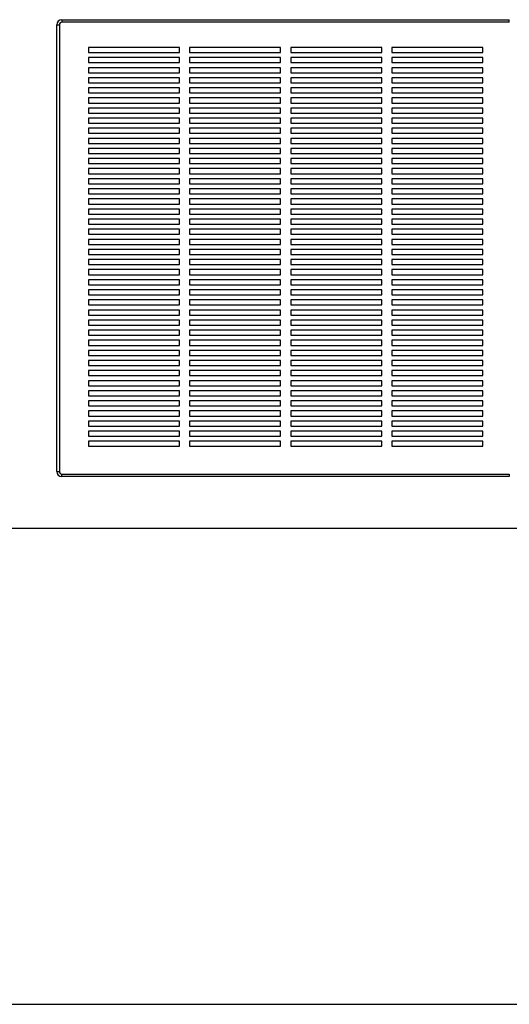
# Paper-space layout 'Sheet2' of a CAD drawing. Units: inches. Extents: x 0.3 to 10.6, y 0.4 to 8.2.
# Drawn here: x 3.4 to 4, y 4.8 to 6.2 of the extents above; entities that cross this region are included whole.
import ezdxf

# ---------------------------------------------------------------- set-up
doc = ezdxf.new("R2010")
doc.units = ezdxf.units.IN
doc.header["$MEASUREMENT"] = 0
doc.layers.add('SLD-0', color=179, linetype='Continuous')

psp = doc.layouts.new('Sheet2')

# ---------------------------------------------------------------- linework, layer by layer
at = {"color": 7, "linetype": 'Continuous', "lineweight": 25}
for p, q in [((3.4181, 5.5392), (3.4181, 6.1538)), ((3.4181, 6.1538), (3.4215, 6.1538)), ((3.4215, 6.1538), (3.4215, 5.5392)), ((3.425, 6.1607), (3.425, 6.1572)), ((3.425, 6.1607), (4.0396, 6.1607)), ((4.0396, 6.1572), (3.425, 6.1572)), ((4.0396, 6.1572), (4.0396, 6.1607)), ((3.5865, 6.1225), (3.4615, 6.1225)), ((3.4615, 6.1225), (3.4615, 6.1156)), ((3.5865, 6.1156), (3.5865, 6.1225)), ((3.7254, 6.1225), (3.6004, 6.1225)), ((3.6004, 6.1225), (3.6004, 6.1156)), ((3.7254, 6.1156), (3.7254, 6.1225)), ((3.8643, 6.1225), (3.7393, 6.1225)), ((3.7393, 6.1225), (3.7393, 6.1156)), ((3.8643, 6.1156), (3.8643, 6.1225)), ((4.0031, 6.1225), (3.8781, 6.1225)), ((3.8781, 6.1225), (3.8781, 6.1156)), ((4.0031, 6.1156), (4.0031, 6.1225)), ((3.4615, 6.1156), (3.5865, 6.1156)), ((3.5865, 6.1086), (3.4615, 6.1086)), ((3.4615, 6.1086), (3.4615, 6.1017)), ((3.5865, 6.1017), (3.5865, 6.1086)), ((3.6004, 6.1156), (3.7254, 6.1156)), ((3.7254, 6.1086), (3.6004, 6.1086)), ((3.6004, 6.1086), (3.6004, 6.1017)), ((3.7254, 6.1017), (3.7254, 6.1086)), ((3.7393, 6.1156), (3.8643, 6.1156)), ((3.8643, 6.1086), (3.7393, 6.1086)), ((3.7393, 6.1086), (3.7393, 6.1017)), ((3.8643, 6.1017), (3.8643, 6.1086)), ((3.8781, 6.1156), (4.0031, 6.1156)), ((4.0031, 6.1086), (3.8781, 6.1086)), ((3.8781, 6.1086), (3.8781, 6.1017)), ((4.0031, 6.1017), (4.0031, 6.1086)), ((3.4615, 6.1017), (3.5865, 6.1017)), ((3.5865, 6.0947), (3.4615, 6.0947)), ((3.4615, 6.0947), (3.4615, 6.0878)), ((3.5865, 6.0878), (3.5865, 6.0947)), ((3.6004, 6.1017), (3.7254, 6.1017)), ((3.7254, 6.0947), (3.6004, 6.0947)), ((3.6004, 6.0947), (3.6004, 6.0878)), ((3.7254, 6.0878), (3.7254, 6.0947)), ((3.7393, 6.1017), (3.8643, 6.1017)), ((3.8643, 6.0947), (3.7393, 6.0947)), ((3.7393, 6.0947), (3.7393, 6.0878)), ((3.8643, 6.0878), (3.8643, 6.0947)), ((3.8781, 6.1017), (4.0031, 6.1017)), ((4.0031, 6.0947), (3.8781, 6.0947)), ((3.8781, 6.0947), (3.8781, 6.0878)), ((4.0031, 6.0878), (4.0031, 6.0947)), ((3.4615, 6.0878), (3.5865, 6.0878)), ((3.5865, 6.0809), (3.4615, 6.0809)), ((3.4615, 6.0809), (3.4615, 6.0739)), ((3.5865, 6.0739), (3.5865, 6.0809)), ((3.6004, 6.0878), (3.7254, 6.0878)), ((3.7254, 6.0809), (3.6004, 6.0809)), ((3.6004, 6.0809), (3.6004, 6.0739)), ((3.7254, 6.0739), (3.7254, 6.0809)), ((3.7393, 6.0878), (3.8643, 6.0878)), ((3.8643, 6.0809), (3.7393, 6.0809)), ((3.7393, 6.0809), (3.7393, 6.0739)), ((3.8643, 6.0739), (3.8643, 6.0809)), ((3.8781, 6.0878), (4.0031, 6.0878)), ((4.0031, 6.0809), (3.8781, 6.0809)), ((3.8781, 6.0809), (3.8781, 6.0739)), ((4.0031, 6.0739), (4.0031, 6.0809)), ((3.4615, 6.0739), (3.5865, 6.0739)), ((3.6004, 6.0739), (3.7254, 6.0739)), ((3.7393, 6.0739), (3.8643, 6.0739)), ((3.8781, 6.0739), (4.0031, 6.0739)), ((3.5865, 6.067), (3.4615, 6.067)), ((3.4615, 6.067), (3.4615, 6.06)), ((3.4615, 6.06), (3.5865, 6.06)), ((3.5865, 6.06), (3.5865, 6.067)), ((3.7254, 6.067), (3.6004, 6.067)), ((3.6004, 6.067), (3.6004, 6.06)), ((3.6004, 6.06), (3.7254, 6.06)), ((3.7254, 6.06), (3.7254, 6.067)), ((3.8643, 6.067), (3.7393, 6.067)), ((3.7393, 6.067), (3.7393, 6.06)), ((3.7393, 6.06), (3.8643, 6.06)), ((3.8643, 6.06), (3.8643, 6.067)), ((4.0031, 6.067), (3.8781, 6.067)), ((3.8781, 6.067), (3.8781, 6.06)), ((3.8781, 6.06), (4.0031, 6.06)), ((4.0031, 6.06), (4.0031, 6.067)), ((3.5865, 6.0531), (3.4615, 6.0531)), ((3.4615, 6.0531), (3.4615, 6.0461)), ((3.4615, 6.0461), (3.5865, 6.0461)), ((3.5865, 6.0461), (3.5865, 6.0531)), ((3.7254, 6.0531), (3.6004, 6.0531)), ((3.6004, 6.0531), (3.6004, 6.0461)), ((3.6004, 6.0461), (3.7254, 6.0461)), ((3.7254, 6.0461), (3.7254, 6.0531)), ((3.8643, 6.0531), (3.7393, 6.0531)), ((3.7393, 6.0531), (3.7393, 6.0461)), ((3.7393, 6.0461), (3.8643, 6.0461)), ((3.8643, 6.0461), (3.8643, 6.0531)), ((4.0031, 6.0531), (3.8781, 6.0531)), ((3.8781, 6.0531), (3.8781, 6.0461)), ((3.8781, 6.0461), (4.0031, 6.0461)), ((4.0031, 6.0461), (4.0031, 6.0531)), ((3.5865, 6.0392), (3.4615, 6.0392)), ((3.4615, 6.0392), (3.4615, 6.0322)), ((3.4615, 6.0322), (3.5865, 6.0322)), ((3.5865, 6.0322), (3.5865, 6.0392)), ((3.7254, 6.0392), (3.6004, 6.0392)), ((3.6004, 6.0392), (3.6004, 6.0322)), ((3.6004, 6.0322), (3.7254, 6.0322)), ((3.7254, 6.0322), (3.7254, 6.0392)), ((3.8643, 6.0392), (3.7393, 6.0392)), ((3.7393, 6.0392), (3.7393, 6.0322)), ((3.7393, 6.0322), (3.8643, 6.0322)), ((3.8643, 6.0322), (3.8643, 6.0392)), ((4.0031, 6.0392), (3.8781, 6.0392)), ((3.8781, 6.0392), (3.8781, 6.0322)), ((3.8781, 6.0322), (4.0031, 6.0322)), ((4.0031, 6.0322), (4.0031, 6.0392)), ((3.5865, 6.0253), (3.4615, 6.0253)), ((3.4615, 6.0253), (3.4615, 6.0184)), ((3.4615, 6.0184), (3.5865, 6.0184)), ((3.5865, 6.0184), (3.5865, 6.0253)), ((3.7254, 6.0253), (3.6004, 6.0253)), ((3.6004, 6.0253), (3.6004, 6.0184)), ((3.6004, 6.0184), (3.7254, 6.0184)), ((3.7254, 6.0184), (3.7254, 6.0253)), ((3.8643, 6.0253), (3.7393, 6.0253)), ((3.7393, 6.0253), (3.7393, 6.0184)), ((3.7393, 6.0184), (3.8643, 6.0184)), ((3.8643, 6.0184), (3.8643, 6.0253)), ((4.0031, 6.0253), (3.8781, 6.0253)), ((3.8781, 6.0253), (3.8781, 6.0184)), ((3.8781, 6.0184), (4.0031, 6.0184)), ((4.0031, 6.0184), (4.0031, 6.0253)), ((3.5865, 6.0114), (3.4615, 6.0114)), ((3.4615, 6.0114), (3.4615, 6.0045)), ((3.4615, 6.0045), (3.5865, 6.0045)), ((3.5865, 6.0045), (3.5865, 6.0114)), ((3.7254, 6.0114), (3.6004, 6.0114)), ((3.6004, 6.0114), (3.6004, 6.0045)), ((3.6004, 6.0045), (3.7254, 6.0045)), ((3.7254, 6.0045), (3.7254, 6.0114)), ((3.8643, 6.0114), (3.7393, 6.0114)), ((3.7393, 6.0114), (3.7393, 6.0045)), ((3.7393, 6.0045), (3.8643, 6.0045)), ((3.8643, 6.0045), (3.8643, 6.0114)), ((4.0031, 6.0114), (3.8781, 6.0114)), ((3.8781, 6.0114), (3.8781, 6.0045)), ((3.8781, 6.0045), (4.0031, 6.0045)), ((4.0031, 6.0045), (4.0031, 6.0114)), ((3.5865, 5.9975), (3.4615, 5.9975)), ((3.4615, 5.9975), (3.4615, 5.9906)), ((3.4615, 5.9906), (3.5865, 5.9906)), ((3.5865, 5.9906), (3.5865, 5.9975)), ((3.7254, 5.9975), (3.6004, 5.9975)), ((3.6004, 5.9975), (3.6004, 5.9906)), ((3.6004, 5.9906), (3.7254, 5.9906)), ((3.7254, 5.9906), (3.7254, 5.9975)), ((3.8643, 5.9975), (3.7393, 5.9975)), ((3.7393, 5.9975), (3.7393, 5.9906)), ((3.7393, 5.9906), (3.8643, 5.9906)), ((3.8643, 5.9906), (3.8643, 5.9975)), ((4.0031, 5.9975), (3.8781, 5.9975)), ((3.8781, 5.9975), (3.8781, 5.9906)), ((3.8781, 5.9906), (4.0031, 5.9906)), ((4.0031, 5.9906), (4.0031, 5.9975)), ((3.5865, 5.9836), (3.4615, 5.9836)), ((3.4615, 5.9836), (3.4615, 5.9767)), ((3.4615, 5.9767), (3.5865, 5.9767)), ((3.5865, 5.9767), (3.5865, 5.9836)), ((3.7254, 5.9836), (3.6004, 5.9836)), ((3.6004, 5.9836), (3.6004, 5.9767)), ((3.6004, 5.9767), (3.7254, 5.9767)), ((3.7254, 5.9767), (3.7254, 5.9836)), ((3.8643, 5.9836), (3.7393, 5.9836)), ((3.7393, 5.9836), (3.7393, 5.9767)), ((3.7393, 5.9767), (3.8643, 5.9767)), ((3.8643, 5.9767), (3.8643, 5.9836)), ((4.0031, 5.9836), (3.8781, 5.9836)), ((3.8781, 5.9836), (3.8781, 5.9767)), ((3.8781, 5.9767), (4.0031, 5.9767)), ((4.0031, 5.9767), (4.0031, 5.9836)), ((3.5865, 5.9697), (3.4615, 5.9697)), ((3.4615, 5.9697), (3.4615, 5.9628)), ((3.4615, 5.9628), (3.5865, 5.9628)), ((3.5865, 5.9628), (3.5865, 5.9697)), ((3.7254, 5.9697), (3.6004, 5.9697)), ((3.6004, 5.9697), (3.6004, 5.9628)), ((3.6004, 5.9628), (3.7254, 5.9628)), ((3.7254, 5.9628), (3.7254, 5.9697)), ((3.8643, 5.9697), (3.7393, 5.9697)), ((3.7393, 5.9697), (3.7393, 5.9628)), ((3.7393, 5.9628), (3.8643, 5.9628)), ((3.8643, 5.9628), (3.8643, 5.9697)), ((4.0031, 5.9697), (3.8781, 5.9697)), ((3.8781, 5.9697), (3.8781, 5.9628)), ((3.8781, 5.9628), (4.0031, 5.9628)), ((4.0031, 5.9628), (4.0031, 5.9697)), ((3.5865, 5.9559), (3.4615, 5.9559)), ((3.4615, 5.9559), (3.4615, 5.9489)), ((3.4615, 5.9489), (3.5865, 5.9489)), ((3.5865, 5.9489), (3.5865, 5.9559)), ((3.7254, 5.9559), (3.6004, 5.9559)), ((3.6004, 5.9559), (3.6004, 5.9489)), ((3.6004, 5.9489), (3.7254, 5.9489)), ((3.7254, 5.9489), (3.7254, 5.9559)), ((3.8643, 5.9559), (3.7393, 5.9559)), ((3.7393, 5.9559), (3.7393, 5.9489)), ((3.7393, 5.9489), (3.8643, 5.9489)), ((3.8643, 5.9489), (3.8643, 5.9559)), ((4.0031, 5.9559), (3.8781, 5.9559)), ((3.8781, 5.9559), (3.8781, 5.9489)), ((3.8781, 5.9489), (4.0031, 5.9489)), ((4.0031, 5.9489), (4.0031, 5.9559)), ((3.5865, 5.942), (3.4615, 5.942)), ((3.4615, 5.942), (3.4615, 5.935)), ((3.4615, 5.935), (3.5865, 5.935)), ((3.5865, 5.935), (3.5865, 5.942)), ((3.7254, 5.942), (3.6004, 5.942)), ((3.6004, 5.942), (3.6004, 5.935)), ((3.6004, 5.935), (3.7254, 5.935)), ((3.7254, 5.935), (3.7254, 5.942)), ((3.8643, 5.942), (3.7393, 5.942)), ((3.7393, 5.942), (3.7393, 5.935)), ((3.7393, 5.935), (3.8643, 5.935)), ((3.8643, 5.935), (3.8643, 5.942)), ((4.0031, 5.942), (3.8781, 5.942)), ((3.8781, 5.942), (3.8781, 5.935)), ((3.8781, 5.935), (4.0031, 5.935)), ((4.0031, 5.935), (4.0031, 5.942)), ((3.5865, 5.9281), (3.4615, 5.9281)), ((3.4615, 5.9281), (3.4615, 5.9211)), ((3.4615, 5.9211), (3.5865, 5.9211)), ((3.5865, 5.9211), (3.5865, 5.9281)), ((3.7254, 5.9281), (3.6004, 5.9281)), ((3.6004, 5.9281), (3.6004, 5.9211)), ((3.6004, 5.9211), (3.7254, 5.9211)), ((3.7254, 5.9211), (3.7254, 5.9281)), ((3.8643, 5.9281), (3.7393, 5.9281)), ((3.7393, 5.9281), (3.7393, 5.9211)), ((3.7393, 5.9211), (3.8643, 5.9211)), ((3.8643, 5.9211), (3.8643, 5.9281)), ((4.0031, 5.9281), (3.8781, 5.9281)), ((3.8781, 5.9281), (3.8781, 5.9211)), ((3.8781, 5.9211), (4.0031, 5.9211)), ((4.0031, 5.9211), (4.0031, 5.9281)), ((3.5865, 5.9142), (3.4615, 5.9142)), ((3.4615, 5.9142), (3.4615, 5.9072)), ((3.4615, 5.9072), (3.5865, 5.9072)), ((3.5865, 5.9072), (3.5865, 5.9142)), ((3.7254, 5.9142), (3.6004, 5.9142)), ((3.6004, 5.9142), (3.6004, 5.9072)), ((3.6004, 5.9072), (3.7254, 5.9072)), ((3.7254, 5.9072), (3.7254, 5.9142)), ((3.8643, 5.9142), (3.7393, 5.9142)), ((3.7393, 5.9142), (3.7393, 5.9072)), ((3.7393, 5.9072), (3.8643, 5.9072)), ((3.8643, 5.9072), (3.8643, 5.9142)), ((4.0031, 5.9142), (3.8781, 5.9142)), ((3.8781, 5.9142), (3.8781, 5.9072)), ((3.8781, 5.9072), (4.0031, 5.9072)), ((4.0031, 5.9072), (4.0031, 5.9142)), ((3.5865, 5.9003), (3.4615, 5.9003)), ((3.4615, 5.9003), (3.4615, 5.8934)), ((3.4615, 5.8934), (3.5865, 5.8934)), ((3.5865, 5.8934), (3.5865, 5.9003)), ((3.7254, 5.9003), (3.6004, 5.9003)), ((3.6004, 5.9003), (3.6004, 5.8934)), ((3.6004, 5.8934), (3.7254, 5.8934)), ((3.7254, 5.8934), (3.7254, 5.9003)), ((3.8643, 5.9003), (3.7393, 5.9003)), ((3.7393, 5.9003), (3.7393, 5.8934)), ((3.7393, 5.8934), (3.8643, 5.8934)), ((3.8643, 5.8934), (3.8643, 5.9003)), ((4.0031, 5.9003), (3.8781, 5.9003)), ((3.8781, 5.9003), (3.8781, 5.8934)), ((3.8781, 5.8934), (4.0031, 5.8934)), ((4.0031, 5.8934), (4.0031, 5.9003)), ((3.5865, 5.8864), (3.4615, 5.8864)), ((3.4615, 5.8864), (3.4615, 5.8795)), ((3.4615, 5.8795), (3.5865, 5.8795)), ((3.5865, 5.8795), (3.5865, 5.8864)), ((3.7254, 5.8864), (3.6004, 5.8864)), ((3.6004, 5.8864), (3.6004, 5.8795)), ((3.6004, 5.8795), (3.7254, 5.8795)), ((3.7254, 5.8795), (3.7254, 5.8864)), ((3.8643, 5.8864), (3.7393, 5.8864)), ((3.7393, 5.8864), (3.7393, 5.8795)), ((3.7393, 5.8795), (3.8643, 5.8795)), ((3.8643, 5.8795), (3.8643, 5.8864)), ((4.0031, 5.8864), (3.8781, 5.8864)), ((3.8781, 5.8864), (3.8781, 5.8795)), ((3.8781, 5.8795), (4.0031, 5.8795)), ((4.0031, 5.8795), (4.0031, 5.8864)), ((3.5865, 5.8725), (3.4615, 5.8725)), ((3.4615, 5.8725), (3.4615, 5.8656)), ((3.4615, 5.8656), (3.5865, 5.8656)), ((3.5865, 5.8656), (3.5865, 5.8725)), ((3.6004, 5.8725), (3.6004, 5.8656)), ((3.7254, 5.8725), (3.6004, 5.8725)), ((3.6004, 5.8656), (3.7254, 5.8656)), ((3.7254, 5.8656), (3.7254, 5.8725)), ((3.8643, 5.8725), (3.7393, 5.8725)), ((3.7393, 5.8725), (3.7393, 5.8656)), ((3.7393, 5.8656), (3.8643, 5.8656)), ((3.8643, 5.8656), (3.8643, 5.8725)), ((4.0031, 5.8725), (3.8781, 5.8725)), ((3.8781, 5.8725), (3.8781, 5.8656)), ((3.8781, 5.8656), (4.0031, 5.8656)), ((4.0031, 5.8656), (4.0031, 5.8725)), ((3.5865, 5.8586), (3.4615, 5.8586)), ((3.4615, 5.8586), (3.4615, 5.8517)), ((3.4615, 5.8517), (3.5865, 5.8517)), ((3.5865, 5.8517), (3.5865, 5.8586)), ((3.6004, 5.8586), (3.6004, 5.8517)), ((3.7254, 5.8586), (3.6004, 5.8586)), ((3.6004, 5.8517), (3.7254, 5.8517)), ((3.7254, 5.8517), (3.7254, 5.8586)), ((3.8643, 5.8586), (3.7393, 5.8586)), ((3.7393, 5.8586), (3.7393, 5.8517)), ((3.7393, 5.8517), (3.8643, 5.8517)), ((3.8643, 5.8517), (3.8643, 5.8586)), ((4.0031, 5.8586), (3.8781, 5.8586)), ((3.8781, 5.8586), (3.8781, 5.8517)), ((3.8781, 5.8517), (4.0031, 5.8517)), ((4.0031, 5.8517), (4.0031, 5.8586)), ((3.5865, 5.8447), (3.4615, 5.8447)), ((3.4615, 5.8447), (3.4615, 5.8378)), ((3.4615, 5.8378), (3.5865, 5.8378)), ((3.5865, 5.8378), (3.5865, 5.8447)), ((3.6004, 5.8447), (3.6004, 5.8378)), ((3.7254, 5.8447), (3.6004, 5.8447)), ((3.6004, 5.8378), (3.7254, 5.8378)), ((3.7254, 5.8378), (3.7254, 5.8447)), ((3.8643, 5.8447), (3.7393, 5.8447)), ((3.7393, 5.8447), (3.7393, 5.8378)), ((3.7393, 5.8378), (3.8643, 5.8378)), ((3.8643, 5.8378), (3.8643, 5.8447)), ((4.0031, 5.8447), (3.8781, 5.8447)), ((3.8781, 5.8447), (3.8781, 5.8378)), ((3.8781, 5.8378), (4.0031, 5.8378)), ((4.0031, 5.8378), (4.0031, 5.8447)), ((3.5865, 5.8309), (3.4615, 5.8309)), ((3.4615, 5.8309), (3.4615, 5.8239)), ((3.4615, 5.8239), (3.5865, 5.8239)), ((3.5865, 5.8239), (3.5865, 5.8309)), ((3.6004, 5.8309), (3.6004, 5.8239)), ((3.7254, 5.8309), (3.6004, 5.8309)), ((3.6004, 5.8239), (3.7254, 5.8239)), ((3.7254, 5.8239), (3.7254, 5.8309)), ((3.8643, 5.8309), (3.7393, 5.8309)), ((3.7393, 5.8309), (3.7393, 5.8239)), ((3.7393, 5.8239), (3.8643, 5.8239)), ((3.8643, 5.8239), (3.8643, 5.8309)), ((4.0031, 5.8309), (3.8781, 5.8309)), ((3.8781, 5.8309), (3.8781, 5.8239)), ((3.8781, 5.8239), (4.0031, 5.8239)), ((4.0031, 5.8239), (4.0031, 5.8309)), ((3.5865, 5.817), (3.4615, 5.817)), ((3.4615, 5.817), (3.4615, 5.81)), ((3.4615, 5.81), (3.5865, 5.81)), ((3.5865, 5.81), (3.5865, 5.817)), ((3.6004, 5.817), (3.6004, 5.81)), ((3.7254, 5.817), (3.6004, 5.817)), ((3.6004, 5.81), (3.7254, 5.81)), ((3.7254, 5.81), (3.7254, 5.817)), ((3.8643, 5.817), (3.7393, 5.817)), ((3.7393, 5.817), (3.7393, 5.81)), ((3.7393, 5.81), (3.8643, 5.81)), ((3.8643, 5.81), (3.8643, 5.817)), ((4.0031, 5.817), (3.8781, 5.817)), ((3.8781, 5.817), (3.8781, 5.81)), ((3.8781, 5.81), (4.0031, 5.81)), ((4.0031, 5.81), (4.0031, 5.817)), ((3.5865, 5.8031), (3.4615, 5.8031)), ((3.4615, 5.8031), (3.4615, 5.7961)), ((3.5865, 5.7961), (3.5865, 5.8031)), ((3.6004, 5.8031), (3.6004, 5.7961)), ((3.7254, 5.8031), (3.6004, 5.8031)), ((3.7254, 5.7961), (3.7254, 5.8031)), ((3.8643, 5.8031), (3.7393, 5.8031)), ((3.7393, 5.8031), (3.7393, 5.7961)), ((3.8643, 5.7961), (3.8643, 5.8031)), ((4.0031, 5.8031), (3.8781, 5.8031)), ((3.8781, 5.8031), (3.8781, 5.7961)), ((4.0031, 5.7961), (4.0031, 5.8031)), ((3.4615, 5.7961), (3.5865, 5.7961)), ((3.5865, 5.7892), (3.4615, 5.7892)), ((3.4615, 5.7892), (3.4615, 5.7822)), ((3.5865, 5.7822), (3.5865, 5.7892)), ((3.6004, 5.7961), (3.7254, 5.7961)), ((3.7254, 5.7892), (3.6004, 5.7892)), ((3.6004, 5.7892), (3.6004, 5.7822)), ((3.7254, 5.7822), (3.7254, 5.7892)), ((3.7393, 5.7961), (3.8643, 5.7961)), ((3.8643, 5.7892), (3.7393, 5.7892)), ((3.7393, 5.7892), (3.7393, 5.7822)), ((3.8643, 5.7822), (3.8643, 5.7892)), ((3.8781, 5.7961), (4.0031, 5.7961)), ((4.0031, 5.7892), (3.8781, 5.7892)), ((3.8781, 5.7892), (3.8781, 5.7822)), ((4.0031, 5.7822), (4.0031, 5.7892)), ((3.4615, 5.7822), (3.5865, 5.7822)), ((3.5865, 5.7753), (3.4615, 5.7753)), ((3.4615, 5.7753), (3.4615, 5.7684)), ((3.5865, 5.7684), (3.5865, 5.7753)), ((3.6004, 5.7822), (3.7254, 5.7822)), ((3.7254, 5.7753), (3.6004, 5.7753)), ((3.6004, 5.7753), (3.6004, 5.7684)), ((3.7254, 5.7684), (3.7254, 5.7753)), ((3.7393, 5.7822), (3.8643, 5.7822)), ((3.8643, 5.7753), (3.7393, 5.7753)), ((3.7393, 5.7753), (3.7393, 5.7684)), ((3.8643, 5.7684), (3.8643, 5.7753)), ((3.8781, 5.7822), (4.0031, 5.7822)), ((4.0031, 5.7753), (3.8781, 5.7753)), ((3.8781, 5.7753), (3.8781, 5.7684)), ((4.0031, 5.7684), (4.0031, 5.7753)), ((3.4615, 5.7684), (3.5865, 5.7684)), ((3.5865, 5.7614), (3.4615, 5.7614)), ((3.4615, 5.7614), (3.4615, 5.7545)), ((3.5865, 5.7545), (3.5865, 5.7614)), ((3.6004, 5.7684), (3.7254, 5.7684)), ((3.7254, 5.7614), (3.6004, 5.7614)), ((3.6004, 5.7614), (3.6004, 5.7545)), ((3.7254, 5.7545), (3.7254, 5.7614)), ((3.7393, 5.7684), (3.8643, 5.7684)), ((3.8643, 5.7614), (3.7393, 5.7614)), ((3.7393, 5.7614), (3.7393, 5.7545)), ((3.8643, 5.7545), (3.8643, 5.7614)), ((3.8781, 5.7684), (4.0031, 5.7684)), ((4.0031, 5.7614), (3.8781, 5.7614)), ((3.8781, 5.7614), (3.8781, 5.7545)), ((4.0031, 5.7545), (4.0031, 5.7614)), ((3.4615, 5.7545), (3.5865, 5.7545)), ((3.5865, 5.7475), (3.4615, 5.7475)), ((3.4615, 5.7475), (3.4615, 5.7406)), ((3.5865, 5.7406), (3.5865, 5.7475)), ((3.6004, 5.7545), (3.7254, 5.7545)), ((3.7254, 5.7475), (3.6004, 5.7475)), ((3.6004, 5.7475), (3.6004, 5.7406)), ((3.7254, 5.7406), (3.7254, 5.7475)), ((3.7393, 5.7545), (3.8643, 5.7545)), ((3.8643, 5.7475), (3.7393, 5.7475)), ((3.7393, 5.7475), (3.7393, 5.7406)), ((3.8643, 5.7406), (3.8643, 5.7475)), ((3.8781, 5.7545), (4.0031, 5.7545)), ((4.0031, 5.7475), (3.8781, 5.7475)), ((3.8781, 5.7475), (3.8781, 5.7406)), ((4.0031, 5.7406), (4.0031, 5.7475)), ((3.4615, 5.7406), (3.5865, 5.7406)), ((3.5865, 5.7336), (3.4615, 5.7336)), ((3.4615, 5.7336), (3.4615, 5.7267)), ((3.5865, 5.7267), (3.5865, 5.7336)), ((3.6004, 5.7406), (3.7254, 5.7406)), ((3.6004, 5.7336), (3.6004, 5.7267)), ((3.7254, 5.7336), (3.6004, 5.7336)), ((3.7254, 5.7267), (3.7254, 5.7336)), ((3.7393, 5.7406), (3.8643, 5.7406)), ((3.8643, 5.7336), (3.7393, 5.7336)), ((3.7393, 5.7336), (3.7393, 5.7267)), ((3.8643, 5.7267), (3.8643, 5.7336)), ((3.8781, 5.7406), (4.0031, 5.7406)), ((4.0031, 5.7336), (3.8781, 5.7336)), ((3.8781, 5.7336), (3.8781, 5.7267)), ((4.0031, 5.7267), (4.0031, 5.7336)), ((3.4615, 5.7267), (3.5865, 5.7267)), ((3.5865, 5.7197), (3.4615, 5.7197)), ((3.4615, 5.7197), (3.4615, 5.7128)), ((3.5865, 5.7128), (3.5865, 5.7197)), ((3.6004, 5.7267), (3.7254, 5.7267)), ((3.7254, 5.7197), (3.6004, 5.7197)), ((3.6004, 5.7197), (3.6004, 5.7128)), ((3.7254, 5.7128), (3.7254, 5.7197)), ((3.7393, 5.7267), (3.8643, 5.7267)), ((3.8643, 5.7197), (3.7393, 5.7197)), ((3.7393, 5.7197), (3.7393, 5.7128)), ((3.8643, 5.7128), (3.8643, 5.7197)), ((3.8781, 5.7267), (4.0031, 5.7267)), ((4.0031, 5.7197), (3.8781, 5.7197)), ((3.8781, 5.7197), (3.8781, 5.7128)), ((4.0031, 5.7128), (4.0031, 5.7197)), ((3.4615, 5.7128), (3.5865, 5.7128)), ((3.5865, 5.7059), (3.4615, 5.7059)), ((3.4615, 5.7059), (3.4615, 5.6989)), ((3.5865, 5.6989), (3.5865, 5.7059)), ((3.6004, 5.7128), (3.7254, 5.7128)), ((3.7254, 5.7059), (3.6004, 5.7059)), ((3.6004, 5.7059), (3.6004, 5.6989)), ((3.7254, 5.6989), (3.7254, 5.7059)), ((3.7393, 5.7128), (3.8643, 5.7128)), ((3.8643, 5.7059), (3.7393, 5.7059)), ((3.7393, 5.7059), (3.7393, 5.6989)), ((3.8643, 5.6989), (3.8643, 5.7059)), ((3.8781, 5.7128), (4.0031, 5.7128)), ((4.0031, 5.7059), (3.8781, 5.7059)), ((3.8781, 5.7059), (3.8781, 5.6989)), ((4.0031, 5.6989), (4.0031, 5.7059)), ((3.4615, 5.6989), (3.5865, 5.6989)), ((3.5865, 5.692), (3.4615, 5.692)), ((3.4615, 5.692), (3.4615, 5.685)), ((3.5865, 5.685), (3.5865, 5.692)), ((3.6004, 5.6989), (3.7254, 5.6989)), ((3.7254, 5.692), (3.6004, 5.692)), ((3.6004, 5.692), (3.6004, 5.685)), ((3.7254, 5.685), (3.7254, 5.692)), ((3.7393, 5.6989), (3.8643, 5.6989)), ((3.8643, 5.692), (3.7393, 5.692)), ((3.7393, 5.692), (3.7393, 5.685)), ((3.8643, 5.685), (3.8643, 5.692)), ((3.8781, 5.6989), (4.0031, 5.6989)), ((4.0031, 5.692), (3.8781, 5.692)), ((3.8781, 5.692), (3.8781, 5.685)), ((4.0031, 5.685), (4.0031, 5.692)), ((3.4615, 5.685), (3.5865, 5.685)), ((3.5865, 5.6781), (3.4615, 5.6781)), ((3.4615, 5.6781), (3.4615, 5.6711)), ((3.5865, 5.6711), (3.5865, 5.6781)), ((3.6004, 5.685), (3.7254, 5.685)), ((3.7254, 5.6781), (3.6004, 5.6781)), ((3.6004, 5.6781), (3.6004, 5.6711)), ((3.7254, 5.6711), (3.7254, 5.6781)), ((3.7393, 5.685), (3.8643, 5.685)), ((3.8643, 5.6781), (3.7393, 5.6781)), ((3.7393, 5.6781), (3.7393, 5.6711)), ((3.8643, 5.6711), (3.8643, 5.6781)), ((3.8781, 5.685), (4.0031, 5.685)), ((4.0031, 5.6781), (3.8781, 5.6781)), ((3.8781, 5.6781), (3.8781, 5.6711)), ((4.0031, 5.6711), (4.0031, 5.6781)), ((3.4615, 5.6711), (3.5865, 5.6711)), ((3.5865, 5.6642), (3.4615, 5.6642)), ((3.4615, 5.6642), (3.4615, 5.6572)), ((3.5865, 5.6572), (3.5865, 5.6642)), ((3.6004, 5.6711), (3.7254, 5.6711)), ((3.7254, 5.6642), (3.6004, 5.6642)), ((3.6004, 5.6642), (3.6004, 5.6572)), ((3.7254, 5.6572), (3.7254, 5.6642)), ((3.7393, 5.6711), (3.8643, 5.6711)), ((3.8643, 5.6642), (3.7393, 5.6642)), ((3.7393, 5.6642), (3.7393, 5.6572)), ((3.8643, 5.6572), (3.8643, 5.6642)), ((3.8781, 5.6711), (4.0031, 5.6711)), ((4.0031, 5.6642), (3.8781, 5.6642)), ((3.8781, 5.6642), (3.8781, 5.6572)), ((4.0031, 5.6572), (4.0031, 5.6642)), ((3.4615, 5.6572), (3.5865, 5.6572)), ((3.5865, 5.6503), (3.4615, 5.6503)), ((3.4615, 5.6503), (3.4615, 5.6434)), ((3.5865, 5.6434), (3.5865, 5.6503)), ((3.6004, 5.6572), (3.7254, 5.6572)), ((3.7254, 5.6503), (3.6004, 5.6503)), ((3.6004, 5.6503), (3.6004, 5.6434)), ((3.7254, 5.6434), (3.7254, 5.6503)), ((3.7393, 5.6572), (3.8643, 5.6572)), ((3.8643, 5.6503), (3.7393, 5.6503)), ((3.7393, 5.6503), (3.7393, 5.6434)), ((3.8643, 5.6434), (3.8643, 5.6503)), ((3.8781, 5.6572), (4.0031, 5.6572)), ((4.0031, 5.6503), (3.8781, 5.6503)), ((3.8781, 5.6503), (3.8781, 5.6434)), ((4.0031, 5.6434), (4.0031, 5.6503)), ((3.4615, 5.6434), (3.5865, 5.6434)), ((3.5865, 5.6364), (3.4615, 5.6364)), ((3.4615, 5.6364), (3.4615, 5.6295)), ((3.5865, 5.6295), (3.5865, 5.6364)), ((3.6004, 5.6434), (3.7254, 5.6434)), ((3.7254, 5.6364), (3.6004, 5.6364)), ((3.6004, 5.6364), (3.6004, 5.6295)), ((3.7254, 5.6295), (3.7254, 5.6364)), ((3.7393, 5.6434), (3.8643, 5.6434)), ((3.8643, 5.6364), (3.7393, 5.6364)), ((3.7393, 5.6364), (3.7393, 5.6295)), ((3.8643, 5.6295), (3.8643, 5.6364)), ((3.8781, 5.6434), (4.0031, 5.6434)), ((4.0031, 5.6364), (3.8781, 5.6364)), ((3.8781, 5.6364), (3.8781, 5.6295)), ((4.0031, 5.6295), (4.0031, 5.6364)), ((3.4615, 5.6295), (3.5865, 5.6295)), ((3.5865, 5.6225), (3.4615, 5.6225)), ((3.4615, 5.6225), (3.4615, 5.6156)), ((3.5865, 5.6156), (3.5865, 5.6225)), ((3.6004, 5.6295), (3.7254, 5.6295)), ((3.7254, 5.6225), (3.6004, 5.6225)), ((3.6004, 5.6225), (3.6004, 5.6156)), ((3.7254, 5.6156), (3.7254, 5.6225)), ((3.7393, 5.6295), (3.8643, 5.6295)), ((3.8643, 5.6225), (3.7393, 5.6225)), ((3.7393, 5.6225), (3.7393, 5.6156)), ((3.8643, 5.6156), (3.8643, 5.6225)), ((3.8781, 5.6295), (4.0031, 5.6295)), ((4.0031, 5.6225), (3.8781, 5.6225)), ((3.8781, 5.6225), (3.8781, 5.6156)), ((4.0031, 5.6156), (4.0031, 5.6225)), ((3.4615, 5.6156), (3.5865, 5.6156)), ((3.5865, 5.6086), (3.4615, 5.6086)), ((3.4615, 5.6086), (3.4615, 5.6017)), ((3.5865, 5.6017), (3.5865, 5.6086)), ((3.6004, 5.6156), (3.7254, 5.6156)), ((3.7254, 5.6086), (3.6004, 5.6086)), ((3.6004, 5.6086), (3.6004, 5.6017)), ((3.7254, 5.6017), (3.7254, 5.6086)), ((3.7393, 5.6156), (3.8643, 5.6156)), ((3.8643, 5.6086), (3.7393, 5.6086)), ((3.7393, 5.6086), (3.7393, 5.6017)), ((3.8643, 5.6017), (3.8643, 5.6086)), ((3.8781, 5.6156), (4.0031, 5.6156)), ((4.0031, 5.6086), (3.8781, 5.6086)), ((3.8781, 5.6086), (3.8781, 5.6017)), ((4.0031, 5.6017), (4.0031, 5.6086)), ((3.4615, 5.6017), (3.5865, 5.6017)), ((3.5865, 5.5947), (3.4615, 5.5947)), ((3.4615, 5.5947), (3.4615, 5.5878)), ((3.5865, 5.5878), (3.5865, 5.5947)), ((3.6004, 5.6017), (3.7254, 5.6017)), ((3.7254, 5.5947), (3.6004, 5.5947)), ((3.6004, 5.5947), (3.6004, 5.5878)), ((3.7254, 5.5878), (3.7254, 5.5947)), ((3.7393, 5.6017), (3.8643, 5.6017)), ((3.8643, 5.5947), (3.7393, 5.5947)), ((3.7393, 5.5947), (3.7393, 5.5878)), ((3.8643, 5.5878), (3.8643, 5.5947)), ((3.8781, 5.6017), (4.0031, 5.6017)), ((4.0031, 5.5947), (3.8781, 5.5947)), ((3.8781, 5.5947), (3.8781, 5.5878)), ((4.0031, 5.5878), (4.0031, 5.5947)), ((3.4615, 5.5878), (3.5865, 5.5878)), ((3.5865, 5.5809), (3.4615, 5.5809)), ((3.4615, 5.5809), (3.4615, 5.5739)), ((3.5865, 5.5739), (3.5865, 5.5809)), ((3.6004, 5.5878), (3.7254, 5.5878)), ((3.7254, 5.5809), (3.6004, 5.5809)), ((3.6004, 5.5809), (3.6004, 5.5739)), ((3.7254, 5.5739), (3.7254, 5.5809)), ((3.7393, 5.5878), (3.8643, 5.5878)), ((3.8643, 5.5809), (3.7393, 5.5809)), ((3.7393, 5.5809), (3.7393, 5.5739)), ((3.8643, 5.5739), (3.8643, 5.5809)), ((3.8781, 5.5878), (4.0031, 5.5878)), ((4.0031, 5.5809), (3.8781, 5.5809)), ((3.8781, 5.5809), (3.8781, 5.5739)), ((4.0031, 5.5739), (4.0031, 5.5809)), ((3.4615, 5.5739), (3.5865, 5.5739)), ((3.6004, 5.5739), (3.7254, 5.5739)), ((3.7393, 5.5739), (3.8643, 5.5739)), ((3.8781, 5.5739), (4.0031, 5.5739)), ((3.4181, 5.5392), (3.4215, 5.5392)), ((3.425, 5.5357), (4.0396, 5.5357)), ((3.425, 5.5322), (3.425, 5.5357)), ((4.0396, 5.5322), (3.425, 5.5322)), ((4.0396, 5.5357), (4.0396, 5.5322)), ((4.9127, 5.4611), (3.1821, 5.4611))]:
    psp.add_line(p, q, dxfattribs=at)
for centre, radius, start, end in [((3.425, 6.1538), 0.00694, 90, 180), ((3.425, 6.1538), 0.00347, 90, 180), ((3.425, 5.5392), 0.00694, 180, 270), ((3.425, 5.5392), 0.00347, 180, 270)]:
    psp.add_arc(centre, radius, start, end, dxfattribs=at)
at = {"layer": 'SLD-0'}
psp.add_line((0.4479, 4.8064), (10.4023, 4.8064), dxfattribs=at)

doc.saveas('drawing.dxf')
